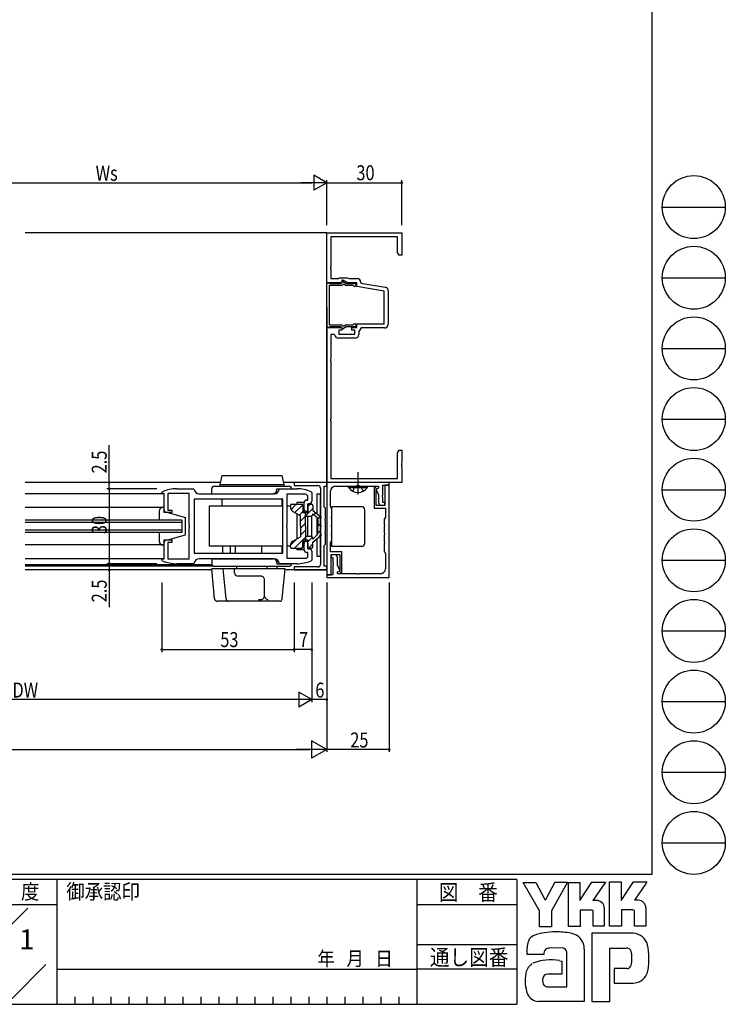
# Model space of a CAD drawing. Extents: x 0 to 1133, y 0 to 806.
# Drawn here: x 851 to 1133, y 0 to 394 of the extents above; entities that cross this region are included whole.
import ezdxf
from ezdxf.enums import TextEntityAlignment as Align

# ---------------------------------------------------------------- set-up
doc = ezdxf.new("R2010")
doc.units = 0
doc.linetypes.add('YCENTER_1', pattern=[13, 10, -1, 1, -1])
doc.linetypes.add('YHIDDEN_1', pattern=[4, 3, -1])
for name, color, linetype in [('USER1', 3, 'CONTINUOUS'), ('YKK_11', 7, 'CONTINUOUS'), ('YKK_12', 2, 'CONTINUOUS'), ('YKK_13', 4, 'CONTINUOUS'), ('YKK_D', 6, 'CONTINUOUS'), ('YKK_ZWAK', 7, 'CONTINUOUS')]:
    doc.layers.add(name, color=color, linetype=linetype)
doc.styles.get("Standard").update_dxf_attribs({"font": 'ROMANS.SHX', "bigfont": 'EXTFONT.SHX'})
doc.styles.add('YKK_OSSTYLE1', font='romans.shx', dxfattribs={"width": 0.9, "bigfont": 'EXTFONT.SHX'})

# ---------------------------------------------------------------- blocks, each defined once
blk = doc.blocks.new('A201')
at = {"layer": 'YKK_ZWAK', "color": 254, "linetype": 'Continuous'}
for p, q in [((571, 410), (571, 35)), ((571, 35), (21, 35)), ((544, 34), (21, 34)), ((452, 34), (452, 9)), ((524, 34), (524, 9)), ((544, 34), (544, 9)), ((548.59, 27.71), (545.31, 33.35)), ((545.31, 33.35), (547.82, 33.35)), ((547.82, 33.35), (549.62, 29.99)), ((551.6, 33.43), (549.77, 29.88)), ((554.19, 33.43), (550.95, 27.7)), ((551.6, 33.43), (554.19, 33.43)), ((554.33, 24.55), (554.33, 33.41)), ((554.33, 33.41), (556.63, 33.41)), ((556.63, 29.77), (559.04, 33.45)), ((556.63, 33.41), (556.63, 29.77)), ((559.04, 33.45), (561.77, 33.45)), ((561.77, 33.45), (559.24, 29.78)), ((562.55, 24.63), (562.55, 33.49)), ((562.55, 33.49), (564.89, 33.49)), ((564.89, 29.78), (567.34, 33.49)), ((564.89, 33.49), (564.89, 29.78)), ((567.34, 33.49), (570.04, 33.49)), ((569.77, 33.02), (567.54, 29.84)), ((570.04, 33.49), (569.77, 33.02)), ((549.62, 29.99), (549.77, 29.88)), ((559.99, 29.78), (559.24, 29.78)), ((568.29, 29.84), (567.54, 29.84)), ((548.59, 24.53), (548.59, 27.71)), ((550.95, 27.7), (550.95, 24.53)), ((558.98, 27.87), (556.7, 27.87)), ((556.7, 27.87), (556.7, 24.55)), ((559.29, 27.75), (558.98, 27.87)), ((559.29, 24.61), (559.29, 27.75)), ((561.53, 28.24), (561.53, 24.61)), ((567.26, 27.89), (564.99, 27.89)), ((564.99, 27.89), (564.99, 24.63)), ((567.57, 27.77), (567.26, 27.89)), ((567.57, 24.65), (567.57, 27.77)), ((569.83, 28.24), (569.83, 24.65)), ((550.95, 24.53), (548.59, 24.53)), ((556.7, 24.55), (554.33, 24.55)), ((561.53, 24.61), (559.29, 24.61)), ((564.99, 24.63), (562.55, 24.63)), ((567.57, 24.68), (567.61, 24.65)), ((569.83, 24.65), (567.57, 24.65)), ((559.02, 23.22), (559.02, 9.57)), ((567.3, 23.22), (559.02, 23.22)), ((524, 21), (544, 21)), ((546.08, 18.95), (546.08, 20.33)), ((553.25, 20.28), (550.61, 20.23)), ((557.51, 20.01), (557.51, 9.59)), ((562.61, 9.57), (562.61, 20.24)), ((562.61, 20.24), (565.93, 20.24)), ((549.41, 18.95), (546.08, 18.95)), ((554.02, 12.52), (554.02, 19.47)), ((566.98, 19.17), (566.99, 17.29)), ((452, 16), (524, 16)), ((552.55, 17.73), (553.05, 17.62)), ((553.05, 17.62), (553.05, 15.05)), ((566.01, 16.15), (563.48, 16.15)), ((563.48, 16.15), (563.48, 13.2)), ((553.05, 15.05), (550.2, 15.05)), ((550, 12.52), (554.02, 12.52)), ((553.71, 12.52), (553.96, 12.52)), ((554.02, 12.52), (554.02, 12.52)), ((563.48, 13.2), (567.28, 13.2)), ((567.28, 13.2), (568.06, 13.37)), ((21, 9), (544, 9)), ((549.41, 9.53), (548.34, 9.53)), ((557.28, 9.55), (549.41, 9.53)), ((557.51, 9.59), (557.28, 9.55)), ((559.02, 9.57), (562.05, 9.57)), ((562.05, 9.57), (562.61, 9.57))]:
    blk.add_line(p, q, dxfattribs=at)
at = {"layer": 'YKK_ZWAK', "color": 8, "linetype": 'Continuous'}
for p, q in [((573.13, 168.56), (585.73, 168.56)), ((573.13, 154.42), (585.73, 154.42)), ((573.13, 140.28), (585.73, 140.28)), ((573.13, 126.14), (585.73, 126.14)), ((573.13, 112), (585.73, 112)), ((573.13, 97.86), (585.73, 97.86)), ((573.13, 83.72), (585.73, 83.72)), ((573.13, 69.58), (585.73, 69.58)), ((573.13, 55.44), (585.73, 55.44)), ((573.13, 41.3), (585.73, 41.3))]:
    blk.add_line(p, q, dxfattribs=at)
at = {"layer": 'YKK_ZWAK', "color": 131, "linetype": 'Continuous'}
for p, q in [((437.7, 29), (452, 29)), ((439.26, 21.33), (446.19, 28.25)), ((524, 29), (544, 29)), ((443.05, 10.18), (449.85, 16.98)), ((544, 16), (524, 16)), ((455.6, 10.5), (455.6, 9)), ((459.2, 10.5), (459.2, 9)), ((462.8, 10.5), (462.8, 9)), ((466.4, 10.5), (466.4, 9)), ((470, 10.5), (470, 9)), ((473.6, 10.5), (473.6, 9)), ((477.2, 10.5), (477.2, 9)), ((480.8, 10.5), (480.8, 9)), ((484.4, 10.5), (484.4, 9)), ((488, 10.5), (488, 9)), ((491.6, 10.5), (491.6, 9)), ((495.2, 10.5), (495.2, 9)), ((498.8, 10.5), (498.8, 9)), ((502.4, 10.5), (502.4, 9)), ((506, 10.5), (506, 9)), ((509.6, 10.5), (509.6, 9)), ((513.2, 10.5), (513.2, 9)), ((516.8, 10.5), (516.8, 9)), ((520.4, 10.5), (520.4, 9))]:
    blk.add_line(p, q, dxfattribs=at)
at = {"layer": 'YKK_ZWAK', "color": 8, "linetype": 'Continuous'}
for centre in [(579.43, 168.56), (579.43, 154.42), (579.43, 140.28), (579.43, 126.14), (579.43, 112), (579.43, 97.86), (579.43, 83.72), (579.43, 69.58), (579.43, 55.44), (579.43, 41.3)]:
    blk.add_circle(centre, 6.3, dxfattribs=at)
at = {"layer": 'YKK_ZWAK', "color": 254, "linetype": 'Continuous'}
for centre, radius, start, end in [((559.99, 28.24), 1.54, 0.0017, 89.996), ((568.29, 28.29), 1.54, 0.0017, 89.996), ((548, 21.1), 1.75, 109.0213, 161.5126), ((551.66, 10.86), 12.63, 89.8916, 109.3085), ((552.03, 8.67), 14.82, 78.7801, 91.4694), ((554.38, 20.07), 3.18, 40.6642, 80.3169), ((554.22, 20.08), 3.29, 358.7806, 38.7656), ((567.19, 20.11), 3.1, 14.4457, 87.0875), ((549.69, 20.31), 3.6, 158.4108, 179.7178), ((550.91, 18.99), 1.51, 138.4638, 181.7136), ((550.51, 19.02), 1.21, 85.5055, 126.7804), ((552.9, 19.18), 1.16, 14.7552, 72.4499), ((566.05, 19.37), 0.878, 16.4312, 96.9166), ((555.55, 18.15), 14.9, 350.9903, 10.6762), ((550.8, 8.39), 9.51, 79.381, 112.0583), ((564.38, 18.85), 2.62, 4.9342, 17.0355), ((548.59, 14.77), 2.79, 121.8271, 169.0847), ((566.01, 17.08), 0.933, 269.9547, 342.9014), ((564.36, 17.54), 2.64, 343.6902, 354.7536), ((567.24, 16.32), 3.07, 285.4429, 349.9045), ((553.61, 13.72), 7.92, 168.7637, 199.8008), ((550.84, 13.77), 1.69, 171.082, 216.7192), ((550.21, 14.01), 1.03, 90.3395, 178.0364), ((550.18, 13.6), 1.09, 230.9728, 260.7549), ((548.6, 12.25), 2.73, 207.3144, 263.5946)]:
    blk.add_arc(centre, radius, start, end, dxfattribs=at)
at = {"layer": 'YKK_ZWAK', "color": 131, "linetype": 'Continuous', "style": 'YKK_OSSTYLE1', "width": 0.9}
for s, height, p in [('尺  度', 3, (439.51, 30.04)), ('御承認印', 3, (453.91, 30.05)), ('図\u3000番', 3.2, (528.43, 29.81)), ('年   月   日', 2.828, (504.13, 16.74)), ('通し図番', 3.2, (526.63, 16.8))]:
    blk.add_text(s, height=height, dxfattribs=at).set_placement(p)

msp = doc.modelspace()

# ---------------------------------------------------------------- linework, layer by layer
at = {"layer": 'YKK_11', "color": 0, "linetype": 'ByBlock'}
for p, q in [((974, 288.86), (974, 308.86)), ((974, 308.86), (1004, 308.86)), ((1004, 308.86), (1004, 299.86)), ((1002.37, 307.23), (975.63, 307.23)), ((975.63, 307.23), (975.63, 295.32)), ((1002.37, 300.95), (1002.37, 307.23)), ((1003, 299.86), (1002.37, 300.95)), ((1004, 299.86), (1003, 299.86)), ((975.63, 295.32), (975.51, 295.14)), ((975.51, 295.14), (975.51, 294.59)), ((975.51, 294.59), (975.63, 294.4)), ((975.63, 294.4), (975.63, 290.49)), ((980, 288.86), (974, 288.86)), ((974, 270.92), (974, 288.82)), ((974, 288.82), (975, 288.82)), ((975, 288.82), (975.17, 288.72)), ((975, 287.77), (975, 271.97)), ((979.63, 287.77), (975, 287.77)), ((975.17, 288.72), (975.43, 288.57)), ((975.43, 288.57), (979.75, 288.57)), ((975.63, 290.49), (978.63, 290.49)), ((978.63, 290.49), (979, 290.86)), ((979, 290.86), (982.21, 290.86)), ((979.75, 288.57), (980.28, 289.48)), ((980, 289.86), (980, 288.86)), ((980.5, 289.86), (980, 289.86)), ((980.28, 289.48), (981.85, 288.57)), ((980.82, 288.25), (980.43, 288.17)), ((982.64, 288.86), (980.5, 289.86)), ((981.4, 287.91), (980.82, 288.25)), ((981.85, 288.57), (985.2, 288.57)), ((984.45, 287.77), (981.9, 287.77)), ((982.21, 290.86), (983.01, 290.49)), ((986, 288.86), (982.64, 288.86)), ((983.01, 290.49), (986.13, 290.49)), ((984.7, 287.64), (984.45, 287.77)), ((986, 287.36), (986, 288.86)), ((987.63, 288.99), (987.63, 288.73)), ((987.63, 288.73), (997.39, 287.01)), ((997, 285.42), (986, 287.36)), ((997, 272.36), (997, 285.42)), ((998.63, 285.53), (998.63, 272.23)), ((975, 271.97), (979.63, 271.97)), ((981.9, 271.97), (984.45, 271.97)), ((984.45, 271.97), (984.7, 272.11)), ((986, 272.36), (997, 272.36)), ((986, 270.86), (986, 272.36)), ((975, 270.92), (974, 270.92)), ((974, 208.86), (974, 270.86)), ((974, 270.86), (980, 270.86)), ((975.17, 271.02), (975, 270.92)), ((975.43, 271.17), (975.17, 271.02)), ((979.75, 271.17), (975.43, 271.17)), ((975.63, 268.16), (975.63, 258.32)), ((976.89, 268.16), (975.63, 268.16)), ((977.19, 267.91), (976.89, 268.16)), ((978.8, 269.86), (978.8, 268.26)), ((980, 269.86), (978.8, 269.86)), ((978.8, 268.26), (985.2, 268.26)), ((980.28, 270.26), (979.75, 271.17)), ((980, 270.86), (980, 269.86)), ((981.85, 271.17), (980.28, 270.26)), ((980.43, 271.58), (980.82, 271.5)), ((980.82, 271.5), (981.4, 271.84)), ((985.2, 271.17), (981.85, 271.17)), ((984, 270.86), (986, 270.86)), ((984, 269.86), (984, 270.86)), ((985.2, 269.86), (984, 269.86)), ((985.2, 268.26), (985.2, 269.86)), ((987.8, 270.73), (986.83, 269.35)), ((986.83, 269.35), (986.83, 268.13)), ((997.13, 270.73), (987.8, 270.73)), ((985.33, 266.63), (978.67, 266.63)), ((975.63, 258.32), (975.51, 258.14)), ((975.51, 258.14), (975.51, 257.59)), ((975.51, 257.59), (975.63, 257.4)), ((975.63, 257.4), (975.63, 234.32)), ((975.63, 234.32), (975.51, 234.14)), ((975.51, 234.14), (975.51, 233.59)), ((975.51, 233.59), (975.63, 233.4)), ((975.63, 233.4), (975.63, 210.49)), ((1002.37, 220.77), (1003, 221.86)), ((1002.37, 210.49), (1002.37, 220.77)), ((1003, 221.86), (1004, 221.86)), ((1004, 221.86), (1004, 216.82)), ((1004, 216.82), (1003.88, 216.64)), ((1003.88, 216.64), (1003.88, 216.09)), ((1003.88, 216.09), (1004, 215.9)), ((1004, 215.82), (1003.88, 215.64)), ((1003.88, 215.64), (1003.88, 215.09)), ((1003.88, 215.09), (1004, 214.9)), ((1004, 215.9), (1004, 215.82)), ((1004, 214.9), (1004, 208.86)), ((975.63, 210.49), (1002.37, 210.49)), ((908, 204.91), (908.18, 205.19)), ((914, 206.36), (920.72, 206.36)), ((920.72, 206.36), (921.02, 206.1)), ((954.98, 206.1), (955.28, 206.36)), ((955.28, 206.36), (962, 206.36)), ((974, 208.86), (961, 208.86)), ((961, 208.86), (961, 207.66)), ((961, 207.66), (970.5, 207.66)), ((967.82, 205.19), (968, 204.91)), ((971.5, 206.66), (971.5, 195.32)), ((973, 207.36), (974, 207.36)), ((973, 199.06), (973, 207.36)), ((974, 208.86), (974, 171.86)), ((1004, 208.86), (974, 208.86)), ((999, 208.86), (974, 208.86)), ((974, 207.36), (974, 208.86)), ((975.5, 199.23), (975.5, 205.36)), ((977.5, 207.36), (986.04, 207.36)), ((986.04, 207.36), (986.23, 207.48)), ((986.23, 207.48), (986.78, 207.48)), ((986.78, 207.48), (986.96, 207.36)), ((986.96, 207.36), (994.7, 207.36)), ((993, 206.96), (993, 198.66)), ((993.55, 206.96), (993, 206.96)), ((993.86, 206.19), (993.55, 206.96)), ((994.7, 206.66), (993.59, 206.02)), ((993.59, 206.02), (994.7, 204.1)), ((993.8, 206.05), (993.86, 206.19)), ((993.8, 199.66), (993.8, 206.05)), ((994.7, 207.36), (994.7, 206.66)), ((996.5, 207.86), (999, 207.86)), ((996.5, 203.82), (996.5, 207.86)), ((999, 207.86), (997.2, 207.86)), ((997.2, 207.86), (997.2, 199.66)), ((999, 207.86), (999, 208.86)), ((999, 170.86), (999, 207.86)), ((908, 204.46), (908, 204.91)), ((909, 204.46), (908, 204.46)), ((909, 197.86), (909, 204.46)), ((910.5, 204.46), (910.5, 197.86)), ((919, 204.46), (910.5, 204.46)), ((919, 191.82), (919, 204.46)), ((921, 202.16), (921, 180.56)), ((956.5, 202.16), (921, 202.16)), ((956.5, 202.16), (921, 202.16)), ((923, 204.36), (953, 204.36)), ((956.5, 180.56), (956.5, 202.16)), ((965.5, 204.16), (958, 204.16)), ((958, 204.16), (958, 191.82)), ((966, 201.86), (966.5, 201.86)), ((966.5, 201.86), (966.5, 203.16)), ((968, 204.91), (968, 201.36)), ((994.7, 204.1), (994.7, 200.73)), ((996.38, 203.64), (996.5, 203.82)), ((996.38, 203.09), (996.38, 203.64)), ((996.5, 202.9), (996.38, 203.09)), ((996.5, 200.86), (996.5, 202.9)), ((910.5, 197.86), (912, 197.86)), ((912, 197.86), (912, 196.86)), ((965, 198.11), (965, 200.86)), ((966.5, 200.36), (966.5, 198.11)), ((967, 200.36), (966.5, 200.36)), ((973.2, 198.86), (973, 199.06)), ((973.5, 198.56), (973.2, 198.86)), ((973.5, 194.32), (973.5, 198.56)), ((976, 198.36), (975.5, 199.23)), ((976, 195.32), (976, 198.36)), ((993, 198.66), (997.5, 198.66)), ((997.2, 199.66), (993.8, 199.66)), ((994.7, 200.73), (995.2, 199.86)), ((995.2, 199.86), (997.2, 199.86)), ((997.2, 200.86), (996.5, 200.86)), ((997.2, 199.86), (997.2, 200.86)), ((997.5, 198.66), (997.5, 195.03)), ((912, 196.86), (910, 196.86)), ((971.5, 195.32), (971.62, 195.14)), ((971.62, 194.59), (971.5, 194.4)), ((971.5, 194.4), (971.5, 191.82)), ((971.62, 195.14), (971.62, 194.59)), ((973.38, 194.14), (973.5, 194.32)), ((973.38, 193.59), (973.38, 194.14)), ((973.5, 193.4), (973.38, 193.59)), ((973.5, 189.32), (973.5, 193.4)), ((975.88, 195.14), (976, 195.32)), ((975.88, 194.59), (975.88, 195.14)), ((976, 194.4), (975.88, 194.59)), ((976, 191.82), (976, 194.4)), ((997.5, 195.03), (997, 194.16)), ((997, 194.16), (997, 192.12)), ((919.12, 191.64), (919, 191.82)), ((919, 190.9), (919.12, 191.09)), ((919, 178.26), (919, 190.9)), ((919.12, 191.09), (919.12, 191.64)), ((958, 191.82), (957.88, 191.64)), ((957.88, 191.64), (957.88, 191.09)), ((957.88, 191.09), (958, 190.9)), ((958, 190.9), (958, 178.56)), ((971.5, 191.82), (971.62, 191.64)), ((971.62, 191.09), (971.5, 190.9)), ((971.5, 190.9), (971.5, 188.32)), ((971.62, 191.64), (971.62, 191.09)), ((973.38, 189.14), (973.5, 189.32)), ((975.88, 191.64), (976, 191.82)), ((975.88, 191.09), (975.88, 191.64)), ((976, 190.9), (975.88, 191.09)), ((976, 188.52), (976, 190.9)), ((997, 192.12), (997.12, 191.94)), ((997.12, 191.39), (997, 191.2)), ((997, 191.2), (997, 188.82)), ((997.12, 191.94), (997.12, 191.39)), ((910, 185.86), (912, 185.86)), ((912, 185.86), (912, 184.86)), ((971.5, 188.32), (971.62, 188.14)), ((971.62, 187.59), (971.5, 187.4)), ((971.5, 187.4), (971.5, 176.06)), ((971.62, 188.14), (971.62, 187.59)), ((973.38, 188.59), (973.38, 189.14)), ((973.5, 188.4), (973.38, 188.59)), ((973.5, 184.16), (973.5, 188.4)), ((975.5, 184.7), (976, 185.56)), ((975.88, 188.34), (976, 188.52)), ((975.88, 187.79), (975.88, 188.34)), ((976, 187.6), (975.88, 187.79)), ((976, 185.56), (976, 187.6)), ((997, 188.82), (997.12, 188.64)), ((997.12, 188.09), (997, 187.9)), ((997, 187.9), (997, 185.32)), ((997, 185.32), (997.12, 185.14)), ((997.12, 188.64), (997.12, 188.09)), ((909, 178.26), (909, 184.86)), ((910.5, 184.86), (910.5, 178.26)), ((912, 184.86), (910.5, 184.86)), ((965, 181.86), (965, 184.61)), ((966.5, 184.61), (966.5, 182.36)), ((966.5, 182.36), (967, 182.36)), ((968, 181.36), (968, 177.81)), ((973, 183.66), (973.2, 183.86)), ((973, 175.36), (973, 183.66)), ((973.2, 183.86), (973.5, 184.16)), ((975.5, 181.06), (975.5, 184.7)), ((997.12, 184.59), (997, 184.4)), ((997, 184.4), (997, 181.36)), ((997, 181.36), (997.5, 180.5)), ((997.12, 185.14), (997.12, 184.59)), ((908, 178.26), (909, 178.26)), ((908, 177.81), (908, 178.26)), ((908.18, 177.54), (908, 177.81)), ((910.5, 178.26), (919, 178.26)), ((921, 180.56), (956.5, 180.56)), ((953, 178.36), (923, 178.36)), ((958, 178.56), (965.5, 178.56)), ((966.5, 180.86), (966, 180.86)), ((966.5, 179.56), (966.5, 180.86)), ((968, 177.81), (967.82, 177.54)), ((980, 181.06), (975.5, 181.06)), ((975.8, 180.06), (979.2, 180.06)), ((975.8, 171.86), (975.8, 180.06)), ((977.8, 179.86), (975.8, 179.86)), ((975.8, 179.86), (975.8, 178.86)), ((975.8, 178.86), (976.5, 178.86)), ((976.5, 178.86), (976.5, 176.82)), ((978.3, 179), (977.8, 179.86)), ((978.3, 175.63), (978.3, 179)), ((979.2, 180.06), (979.2, 173.68)), ((980, 172.76), (980, 181.06)), ((997.5, 180.5), (997.5, 174.36)), ((920.72, 176.36), (914, 176.36)), ((921.02, 176.62), (920.72, 176.36)), ((955.28, 176.36), (954.98, 176.62)), ((962, 176.36), (955.28, 176.36)), ((970.5, 175.06), (961, 175.06)), ((961, 175.06), (961, 173.86)), ((961, 173.86), (974, 173.86)), ((974, 175.36), (973, 175.36)), ((974, 173.86), (974, 175.36)), ((976.5, 176.82), (976.62, 176.64)), ((976.62, 176.09), (976.5, 175.9)), ((976.5, 175.9), (976.5, 171.86)), ((976.62, 176.64), (976.62, 176.09)), ((979.41, 173.7), (978.3, 175.63)), ((978.3, 173.06), (979.41, 173.7)), ((979.2, 173.68), (979.14, 173.53)), ((979.14, 173.53), (979.45, 172.76)), ((976.5, 171.86), (974, 171.86)), ((974, 171.86), (975.8, 171.86)), ((974, 171.86), (974, 170.86)), ((974, 170.86), (999, 170.86)), ((978.3, 172.36), (978.3, 173.06)), ((986.04, 172.36), (978.3, 172.36)), ((979.45, 172.76), (980, 172.76)), ((986.23, 172.24), (986.04, 172.36)), ((986.78, 172.24), (986.23, 172.24)), ((986.96, 172.36), (986.78, 172.24)), ((995.5, 172.36), (986.96, 172.36))]:
    msp.add_line(p, q, dxfattribs=at)
for centre, radius, start, end in [((979.63, 288.77), 1, 270, 322.712), ((981.9, 288.77), 1, 240, 270), ((985.2, 287.97), 0.6, 213.749, 90), ((986.13, 288.99), 1.5, 0, 90), ((997.13, 285.53), 1.5, 0, 80), ((979.63, 270.97), 1, 37.288, 90), ((981.9, 270.97), 1, 90, 120), ((985.2, 271.77), 0.6, 270, 146.251), ((997.13, 272.23), 1.5, 270, 360), ((985.33, 268.13), 1.5, 270, 360), ((978.67, 268.13), 1.5, 188.6269, 270), ((914, 191.36), 15, 89.9979, 112.8124), ((923, 206.36), 2, 187.4952, 270.0002), ((953, 206.36), 2, 270.0003, 352.5048), ((962, 191.36), 15, 67.1851, 89.9999), ((970.5, 206.66), 1, 0, 90), ((977.5, 205.36), 2, 90, 180), ((966, 200.86), 1, 90, 180), ((965.5, 203.16), 1, 0, 90), ((967, 201.36), 1, 270, 360), ((910, 197.86), 1, 180, 270), ((965.75, 198.11), 0.75, 180, 270), ((965.75, 198.11), 0.75, 270, 360), ((910, 184.86), 1, 90, 180), ((965.75, 184.61), 0.75, 90, 180), ((965.75, 184.61), 0.75, 0, 90), ((966, 181.86), 1, 180, 270), ((967, 181.36), 1, 0, 90), ((914, 191.36), 15, 247.185, 270), ((923, 176.36), 2, 89.9996, 172.5059), ((953, 176.36), 2, 7.494, 89.9999), ((962, 191.36), 15, 269.9976, 292.812), ((965.5, 179.56), 1, 270, 360), ((970.5, 176.06), 1, 270, 360), ((995.5, 174.36), 2, 270, 0)]:
    msp.add_arc(centre, radius, start, end, dxfattribs=at)
at = {"layer": 'YKK_12'}
for p, q in [((974, 308.86), (853.43, 308.86)), ((974, 278.86), (974, 173.86)), ((931.37, 208.86), (853.43, 208.86)), ((974, 208.86), (956.63, 208.86)), ((908.93, 204.36), (853.43, 204.36)), ((909, 198.86), (853.43, 198.86)), ((916, 193.86), (853.43, 193.86)), ((916, 193.86), (916, 188.86)), ((916, 192.86), (853.43, 192.86)), ((916, 189.86), (853.43, 189.86)), ((916, 188.86), (853.43, 188.86)), ((908.5, 183.86), (853.43, 183.86)), ((908.92, 178.36), (853.43, 178.36)), ((954, 178.12), (954, 176.36)), ((928.13, 175.86), (853.43, 175.86)), ((928.83, 175.36), (853.43, 175.36)), ((928.03, 173.86), (853.43, 173.86)), ((954, 175.36), (954, 174.36)), ((974, 173.86), (957.28, 173.86))]:
    msp.add_line(p, q, dxfattribs=at)
at = {"layer": 'YKK_13', "linetype": 'YCENTER_1'}
msp.add_line((986.5, 213.06), (986.5, 204.05), dxfattribs=at)
at = {"layer": 'YKK_13', "linetype": 'Continuous'}
for p, q in [((932, 211.66), (931.2, 208.12)), ((932, 211.66), (956, 211.66)), ((956, 211.66), (956.8, 208.12)), ((928, 204.38), (928, 206.38)), ((929, 207.38), (959, 207.38)), ((931.2, 208.12), (956.8, 208.12)), ((931.2, 208.12), (931.2, 207.38)), ((953.99, 206.36), (960, 206.36)), ((953.99, 205.88), (953.99, 206.36)), ((956.8, 208.12), (956.8, 207.38)), ((982.75, 207.36), (990.25, 207.36)), ((982.75, 206.85), (982.75, 207.36)), ((982.75, 206.85), (990.25, 206.85)), ((990.25, 206.85), (990.25, 207.36)), ((928, 204.38), (952.49, 204.38)), ((932, 202.16), (932, 199.36)), ((956, 202.16), (956, 199.36)), ((970, 204.36), (970, 196.41)), ((970, 204.36), (971.5, 204.36)), ((971.5, 179.36), (971.5, 204.36)), ((907, 197.36), (907, 193.86)), ((909, 198.86), (908.5, 198.86)), ((909, 196.86), (909, 198.86)), ((956.5, 199.36), (927, 199.36)), ((927, 199.36), (927, 183.36)), ((959.5, 199.36), (958, 199.36)), ((959.5, 199.66), (959.5, 199.03)), ((959.72, 198.12), (961.77, 200.16)), ((960, 200.16), (964, 200.16)), ((960.5, 197.29), (963.5, 195.56)), ((961.28, 196.85), (964.4, 199.97)), ((965, 200.86), (962, 200.86)), ((962, 200.86), (962, 200.16)), ((963.07, 195.81), (964.5, 197.24)), ((963.5, 193.41), (968.5, 198.41)), ((964.5, 199.66), (964.5, 196.86)), ((965, 196.86), (965, 200.61)), ((966.5, 196.86), (966.5, 200.26)), ((968, 200.26), (966.5, 200.26)), ((966.5, 199.24), (967.43, 200.16)), ((966.5, 199.66), (966.5, 196.86)), ((967, 200.16), (968, 200.16)), ((968, 200.16), (968, 200.26)), ((968.5, 199.66), (968.5, 197.67)), ((968.5, 197.67), (970.8, 195.74)), ((988, 199.17), (976, 199.17)), ((976, 183.27), (976, 199.17)), ((989.2, 184.47), (989.2, 197.97)), ((910.5, 196.86), (909, 196.86)), ((910.5, 196.86), (917.5, 194.86)), ((917.5, 187.86), (917.5, 194.86)), ((962, 196.43), (962, 186.29)), ((963.5, 191.36), (963.5, 195.56)), ((964.5, 196.86), (966.5, 196.86)), ((965.5, 191.36), (965.5, 196.86)), ((965.5, 195.36), (967.5, 195.36)), ((966.5, 187.36), (966.5, 195.36)), ((968, 187.23), (968, 195.49)), ((968.5, 196.36), (969.75, 195.22)), ((968.91, 195.99), (969.64, 196.72)), ((970, 195.04), (970, 187.68)), ((970.46, 194.29), (971.28, 195.12)), ((970.5, 193.92), (970.5, 191.36)), ((971.5, 194.21), (971.5, 191.36)), ((963.5, 190.58), (965.5, 192.58)), ((963.5, 191.36), (963.5, 187.16)), ((963.5, 187.76), (965.5, 189.76)), ((965.5, 191.36), (965.5, 185.86)), ((970.5, 191.51), (971.5, 192.51)), ((970.5, 188.81), (970.5, 191.36)), ((970.5, 188.68), (971.5, 189.68)), ((971.5, 188.52), (971.5, 191.36)), ((907, 188.86), (907, 185.36)), ((909, 185.86), (910.5, 185.86)), ((909, 183.86), (909, 185.86)), ((910.5, 185.86), (917.5, 187.86)), ((959.5, 183.76), (962.1, 186.35)), ((960.5, 185.43), (963.5, 187.16)), ((961.14, 182.56), (965.94, 187.36)), ((964.5, 185.86), (966.5, 185.86)), ((964.5, 183.06), (964.5, 185.86)), ((965, 181.86), (965, 185.86)), ((965.5, 187.36), (967.5, 187.36)), ((966.5, 185.1), (968.33, 186.93)), ((966.5, 182.46), (966.5, 185.86)), ((966.5, 183.06), (966.5, 185.86)), ((968.5, 186.21), (969.75, 187.51)), ((968.5, 185.05), (970.8, 186.99)), ((968.5, 186.21), (968.5, 186.36)), ((970, 186.32), (970, 179.36)), ((908.5, 183.86), (909, 183.86)), ((956.5, 183.36), (927, 183.36)), ((932.47, 180.56), (932.47, 183.36)), ((935.47, 180.56), (935.47, 183.36)), ((937.47, 180.56), (937.47, 183.36)), ((948, 180.56), (948, 183.36)), ((956, 183.36), (956, 180.56)), ((959.5, 183.36), (958, 183.36)), ((959.5, 183.06), (959.5, 183.7)), ((960, 182.56), (964, 182.56)), ((962, 182.56), (962, 181.86)), ((965, 181.86), (962, 181.86)), ((963.97, 182.56), (964.5, 183.1)), ((968, 182.46), (966.5, 182.46)), ((966.83, 182.59), (968.5, 184.27)), ((967, 182.56), (968, 182.56)), ((968, 182.46), (968, 182.56)), ((968.5, 183.06), (968.5, 185.05)), ((988, 183.27), (976, 183.27)), ((928, 178.35), (952.49, 178.35)), ((928, 178.35), (932, 178.35)), ((928, 178.35), (928, 176.35)), ((970, 179.36), (971.5, 179.36)), ((957.32, 174.36), (927.99, 174.36)), ((929.12, 162.27), (927.99, 174.36)), ((929, 175.35), (959, 175.35)), ((933.73, 162.27), (932.6, 174.36)), ((937.05, 172.72), (937.05, 174.36)), ((938, 174.36), (938, 175.35)), ((950, 175.35), (950, 174.36)), ((953.99, 176.85), (953.99, 176.36)), ((953.99, 176.36), (960, 176.36)), ((956.19, 162.27), (957.32, 174.36)), ((947.62, 171.36), (938.54, 171.36)), ((949.12, 163.5), (949.12, 169.86)), ((946.65, 162), (947.62, 162)), ((955.19, 161.36), (930.12, 161.36))]:
    msp.add_line(p, q, dxfattribs=at)
at = {"layer": 'YKK_13', "linetype": 'YHIDDEN_1'}
for p, q in [((984.45, 205.35), (985.36, 207.21)), ((985.36, 207.21), (986.5, 207.82)), ((987.65, 207.21), (986.5, 207.82)), ((988.55, 205.35), (987.65, 207.21))]:
    msp.add_line(p, q, dxfattribs=at)
at = {"layer": 'YKK_13', "linetype": 'Continuous'}
for centre, radius, start, end in [((929, 206.38), 1, 90.0028, 179.9972), ((952.49, 205.88), 1.5, 269.9989, 0.0011), ((959, 206.38), 1, 0, 90.0001), ((986.5, 209.39), 4.53, 214.0667, 325.9333), ((908.5, 197.36), 1.5, 90, 180), ((960, 199.66), 0.5, 90, 180), ((961.5, 199.03), 2, 180, 240.0003), ((964, 199.66), 0.5, 0, 90), ((967, 199.66), 0.5, 90, 180), ((968, 199.66), 0.5, 0, 90), ((988, 197.97), 1.2, 359.9993, 89.9978), ((967.5, 196.36), 1, 270, 359.9991), ((969, 193.92), 1.5, 0, 60.0084), ((969.5, 194.21), 2, 0, 59.9999), ((908.5, 185.36), 1.5, 180, 270), ((961.5, 183.7), 2, 120.0053, 180), ((967.5, 186.36), 1, 0, 90), ((969, 188.81), 1.5, 299.9991, 0), ((969.5, 188.52), 2, 310.2086, 0), ((960, 183.06), 0.5, 180, 270.028), ((964, 183.06), 0.5, 270.028, 0), ((967, 183.06), 0.5, 180, 270.028), ((968, 183.06), 0.5, 270.028, 0), ((988, 184.47), 1.2, 269.9972, 0.0028), ((952.49, 176.85), 1.5, 359.9989, 90.0011), ((929, 176.35), 1, 180.0028, 269.9972), ((959, 176.35), 1, 269.9999, 0), ((938.54, 172.86), 1.5, 185.3588, 269.9992), ((947.62, 169.86), 1.5, 359.9989, 90.0011), ((930.12, 162.36), 1, 185.3609, 269.9998), ((934.73, 162.36), 1, 185.3609, 269.9998), ((947.62, 163.5), 1.5, 269.9989, 0.0011), ((950.62, 163.5), 1.5, 179.9989, 270.0011), ((955.19, 162.36), 1, 270.0027, 354.633)]:
    msp.add_arc(centre, radius, start, end, dxfattribs=at)
at = {"layer": 'YKK_D'}
for p, q in [((968.8, 331.86), (968.8, 325.86)), ((974, 328.86), (968.8, 331.86)), ((801, 328.86), (968, 328.86)), ((974, 328.86), (963.61, 328.86)), ((974, 328.86), (968.8, 325.86)), ((974, 311.86), (974, 329.86)), ((974, 311.86), (974, 329.86)), ((974, 328.86), (1004, 328.86)), ((1004, 311.86), (1004, 329.86)), ((887, 208.86), (887, 223.76)), ((906, 208.86), (886, 208.86)), ((906, 206.36), (886, 206.36)), ((906, 206.36), (886, 206.36)), ((887, 206.36), (887, 208.86)), ((887, 206.36), (887, 176.36)), ((906, 176.36), (886, 176.36)), ((906, 176.36), (886, 176.36)), ((906, 173.86), (886, 173.86)), ((887, 176.36), (887, 173.86)), ((887, 173.86), (887, 158.96)), ((908, 168.85), (908, 141)), ((961, 168.85), (961, 141)), ((961, 168.85), (961, 141)), ((968, 168.85), (968, 141)), ((968, 168.85), (968, 121)), ((974, 168.85), (974, 121)), ((974, 168.85), (974, 101)), ((974, 168.85), (974, 101)), ((999, 168.85), (999, 101)), ((968, 152.88), (968, 121)), ((908, 142), (961, 142)), ((968, 142), (961, 142)), ((968, 122), (962.81, 125)), ((962.81, 125), (962.81, 119)), ((962, 122), (741, 122)), ((968, 122), (957.61, 122)), ((968, 122), (962.81, 119)), ((974, 122), (968, 122)), ((967.94, 105.5), (967.94, 98.5)), ((974, 102), (967.94, 105.5)), ((581, 102), (967, 102)), ((974, 102), (961.88, 102)), ((974, 102), (967.94, 98.5)), ((999, 102), (974, 102))]:
    msp.add_line(p, q, dxfattribs=at)
at = {"layer": 'YKK_D', "linetype": 'ByBlock', "const_width": 0.85}
for points in [[(1003.89, 328.86, 1), (1004.11, 328.86, 1)], [(887, 208.76, 1), (887, 208.97, 1)], [(887, 206.26, 1), (887, 206.47, 1)], [(887, 206.47, 1), (887, 206.26, 1)], [(887, 176.47, 1), (887, 176.26, 1)], [(887, 176.26, 1), (887, 176.47, 1)], [(887, 173.97, 1), (887, 173.76, 1)], [(908.11, 142, 1), (907.9, 142, 1)], [(961.11, 142, 1), (960.89, 142, 1)], [(960.89, 142, 1), (961.11, 142, 1)], [(967.9, 142, 1), (968.11, 142, 1)], [(973.89, 122, 1), (974.11, 122, 1)], [(998.89, 102, 1), (999.11, 102, 1)]]:
    msp.add_lwpolyline(points, format="xyb", close=True, dxfattribs=at)

# ---------------------------------------------------------------- block references
at = {"layer": 'YKK_ZWAK', "xscale": 2, "yscale": 2, "zscale": 2}
msp.add_blockref('A201', (-38, -18), dxfattribs=at)

# ---------------------------------------------------------------- texts
at = {"layer": 'USER1', "color": 3}
msp.add_text('1', height=8, dxfattribs=at).set_placement((854, 26), align=Align.MIDDLE_CENTER)
at = {"layer": 'YKK_D', "width": 0.8}
for s, p in [('Ws', (881.58, 329.66)), ('30', (985.87, 329.86)), ('53', (931.43, 143)), ('7', (962.95, 143)), ('DW', (848.29, 122.8)), ('6', (969.44, 122.8)), ('25', (983.42, 102.8))]:
    msp.add_text(s, height=6, dxfattribs=at).set_placement(p)
for s, rotation, p in [('2.5', 90, (886, 212.52)), ('30', 90.0011, (886, 188.23)), ('2.5', 90, (886, 160.92))]:
    msp.add_text(s, height=6, rotation=rotation, dxfattribs=at).set_placement(p)

doc.saveas('drawing.dxf')
